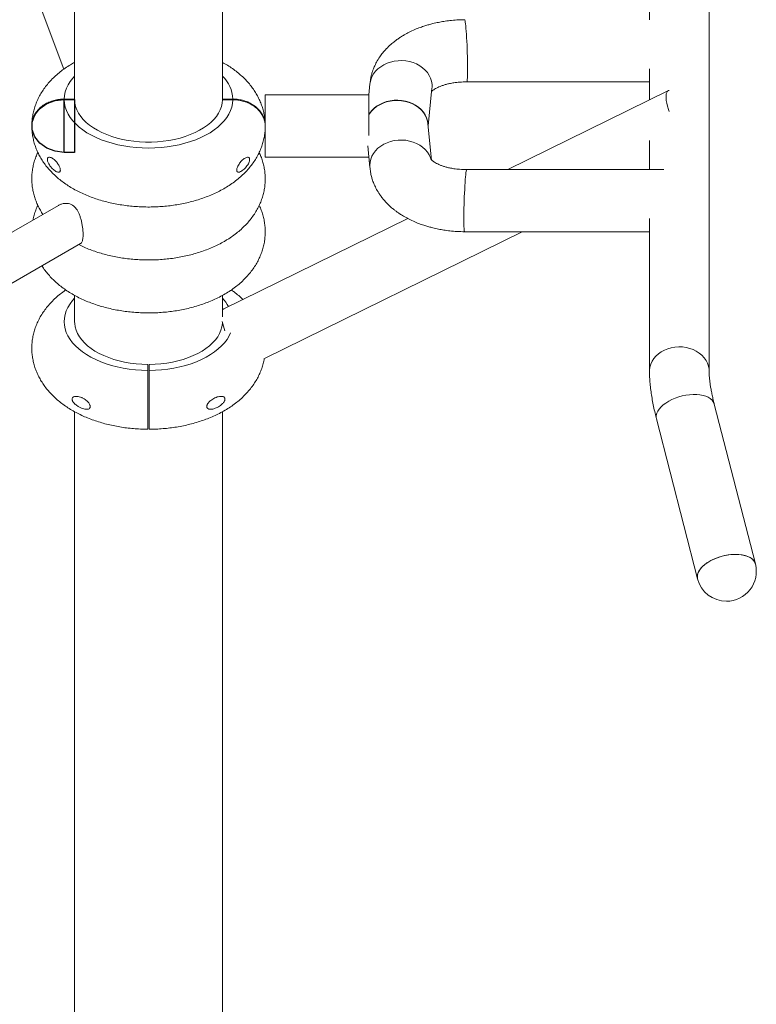
# Model space of a CAD drawing. Units: inches. Extents: x 3 to 13296, y -2 to 15695.
# Drawn here: x 4269 to 4497, y 1378 to 1682 of the extents above; entities that cross this region are included whole.
import ezdxf

# ---------------------------------------------------------------- set-up
doc = ezdxf.new("R2010")
doc.units = ezdxf.units.IN
doc.header["$MEASUREMENT"] = 0

msp = doc.modelspace()

# ---------------------------------------------------------------- linework, layer by layer
at = {"color": 7, "linetype": 'Continuous', "lineweight": 15}
for p, q in [((4173.623, 1957.66), (4283.022, 1666.756)), ((4286.347, 1882.795), (4286.347, 1657.315)), ((4331.947, 1657.315), (4331.947, 1882.795)), ((4463.671, 1725.019), (4463.671, 1682.016)), ((4482.071, 1573.617), (4482.071, 1725.019)), ((4463.671, 1666.89), (4463.671, 1657.273)), ((4377.455, 1662.232), (4377.105, 1658.865)), ((4395.382, 1649.318), (4396.585, 1660.902)), ((4407.315, 1662.827), (4463.671, 1662.827)), ((4377.147, 1658.865), (4345.147, 1658.865)), ((4469.491, 1660.13), (4419.949, 1635.809)), ((4286.347, 1657.545), (4283.148, 1657.545)), ((4283.148, 1657.315), (4286.348, 1657.315)), ((4331.946, 1657.315), (4335.147, 1657.315)), ((4335.147, 1657.545), (4331.947, 1657.545)), ((4396.483, 1638.721), (4395.318, 1649.929)), ((4376.761, 1643.08), (4377.455, 1636.404)), ((4463.671, 1644.755), (4463.671, 1635.809)), ((4345.147, 1639.665), (4377.116, 1639.665)), ((4377.42, 1637.069), (4377.454, 1636.407)), ((4468.063, 1635.809), (4407.315, 1635.809)), ((4463.518, 1635.809), (4463.671, 1635.884)), ((4281.4, 1624.767), (3889.247, 1398.382)), ((4389.153, 1620.69), (4332.366, 1592.812)), ((4463.671, 1620.683), (4463.671, 1573.617)), ((4344.871, 1577.562), (4424.431, 1616.62)), ((4406.653, 1616.62), (4463.671, 1616.62)), ((3889.419, 1382.778), (4288.199, 1612.989)), ((4286.347, 1597.012), (4286.347, 1588.841)), ((4331.947, 1590.345), (4331.947, 1597.015)), ((4308.947, 1575.732), (4308.947, 1573.885)), ((4309.347, 1573.885), (4309.347, 1575.679)), ((4286.347, 1561.136), (4286.347, 889.882)), ((4331.947, 1275.084), (4331.947, 1561.127)), ((4496.334, 1514.175), (4483.655, 1563.498)), ((4465.835, 1558.918), (4478.513, 1509.594))]:
    msp.add_line(p, q, dxfattribs=at)
at = {"color": 7, "linetype": 'Continuous'}
for p, q in [((4286.347, 1657.43), (4283.147, 1657.43)), ((4283.147, 1641.099), (4283.147, 1657.43)), ((4283.147, 1657.43), (4286.347, 1657.43)), ((4286.347, 1657.43), (4286.347, 1641.099)), ((4286.347, 1641.099), (4283.147, 1641.099)), ((4286.347, 1641.099), (4283.147, 1641.099))]:
    msp.add_line(p, q, dxfattribs=at)
at = {"color": 7, "linetype": 'Continuous', "lineweight": 15, "flags": 128}
for points in [[(4406.652, 1682.016), (4406.667, 1682.012), (4406.728, 1681.904), (4406.793, 1681.653), (4406.861, 1681.262), (4406.931, 1680.737), (4407.002, 1680.086), (4407.072, 1679.319), (4407.142, 1678.447), (4407.208, 1677.484), (4407.272, 1676.444), (4407.331, 1675.343), (4407.384, 1674.198), (4407.432, 1673.026), (4407.473, 1671.845), (4407.506, 1670.672), (4407.532, 1669.526), (4407.549, 1668.424), (4407.558, 1667.383), (4407.558, 1666.418), (4407.549, 1665.543), (4407.532, 1664.774), (4407.506, 1664.12), (4407.473, 1663.592), (4407.432, 1663.197), (4407.384, 1662.943), (4407.331, 1662.832), (4407.316, 1662.827)], [(4377.454, 1662.229), (4377.493, 1662.531), (4377.71, 1663.479), (4378.068, 1664.399), (4378.562, 1665.276), (4379.185, 1666.096), (4379.926, 1666.848), (4380.774, 1667.52), (4381.717, 1668.102), (4382.741, 1668.584), (4383.829, 1668.96), (4384.966, 1669.225), (4386.134, 1669.373), (4387.316, 1669.402), (4388.493, 1669.313), (4389.647, 1669.107), (4390.762, 1668.786), (4391.82, 1668.356), (4392.805, 1667.823), (4393.703, 1667.195), (4394.499, 1666.482), (4395.182, 1665.694), (4395.741, 1664.844), (4396.168, 1663.944), (4396.457, 1663.008), (4396.602, 1662.05), (4396.602, 1661.085), (4396.586, 1660.905)], [(4345.147, 1658.865), (4345.147, 1658.847), (4345.147, 1658.702), (4345.147, 1658.415), (4345.147, 1657.988), (4345.147, 1657.43), (4345.147, 1656.747), (4345.147, 1655.952), (4345.147, 1655.054), (4345.147, 1654.07), (4345.147, 1653.012), (4345.147, 1651.897), (4345.147, 1650.743), (4345.147, 1649.566), (4345.147, 1648.384), (4345.147, 1647.216), (4345.147, 1646.079), (4345.147, 1644.991), (4345.147, 1643.967), (4345.147, 1643.023), (4345.147, 1642.174), (4345.147, 1641.432), (4345.147, 1640.81), (4345.147, 1640.315), (4345.147, 1639.956), (4345.147, 1639.738), (4345.147, 1639.665), (4345.147, 1639.665)], [(4377.147, 1658.865), (4377.147, 1658.847), (4377.147, 1658.702), (4377.147, 1658.415), (4377.147, 1657.988), (4377.147, 1657.43), (4377.147, 1656.747), (4377.147, 1655.952), (4377.147, 1655.054), (4377.147, 1654.07), (4377.147, 1653.012), (4377.147, 1651.897), (4377.147, 1650.743), (4377.147, 1649.566), (4377.147, 1648.385), (4377.147, 1647.216), (4377.147, 1646.34)], [(4469.704, 1660.202), (4469.516, 1660.141), (4469.228, 1659.932), (4469.008, 1659.594), (4468.859, 1659.134), (4468.784, 1658.559), (4468.784, 1657.876), (4468.859, 1657.098), (4469.008, 1656.234), (4469.228, 1655.299), (4469.516, 1654.307), (4469.704, 1653.735)], [(4335.147, 1657.315), (4335.06, 1656.199), (4334.829, 1655.09), (4334.457, 1653.994), (4333.944, 1652.917), (4333.294, 1651.865), (4332.51, 1650.843), (4331.597, 1649.859), (4330.56, 1648.916), (4329.404, 1648.02), (4328.135, 1647.177), (4326.762, 1646.39), (4325.291, 1645.664), (4323.731, 1645.004), (4322.09, 1644.412), (4320.377, 1643.893), (4318.602, 1643.448), (4316.775, 1643.081), (4314.905, 1642.793), (4313.004, 1642.587), (4311.081, 1642.462), (4309.147, 1642.421), (4307.214, 1642.462), (4305.291, 1642.587), (4303.39, 1642.793), (4301.52, 1643.081), (4299.693, 1643.448), (4297.918, 1643.893), (4296.205, 1644.412), (4294.564, 1645.004), (4293.004, 1645.664), (4291.533, 1646.39), (4290.159, 1647.177), (4288.891, 1648.02), (4287.735, 1648.916), (4286.698, 1649.859), (4285.784, 1650.843), (4285.001, 1651.865), (4284.351, 1652.917), (4283.838, 1653.994), (4283.465, 1655.09), (4283.235, 1656.199), (4283.148, 1657.315)], [(4331.946, 1657.315), (4331.857, 1656.262), (4331.623, 1655.216), (4331.244, 1654.185), (4330.723, 1653.175), (4330.064, 1652.192), (4329.271, 1651.243), (4328.349, 1650.333), (4327.304, 1649.469), (4326.142, 1648.655), (4324.871, 1647.899), (4323.499, 1647.203), (4322.036, 1646.573), (4320.49, 1646.012), (4318.87, 1645.525), (4317.189, 1645.114), (4315.456, 1644.782), (4313.683, 1644.531), (4311.88, 1644.363), (4310.06, 1644.278), (4308.234, 1644.278), (4306.414, 1644.363), (4304.612, 1644.531), (4302.838, 1644.782), (4301.105, 1645.114), (4299.424, 1645.525), (4297.805, 1646.012), (4296.259, 1646.573), (4294.795, 1647.203), (4293.424, 1647.899), (4292.153, 1648.655), (4290.991, 1649.469), (4289.946, 1650.333), (4289.024, 1651.243), (4288.231, 1652.192), (4287.572, 1653.175), (4287.051, 1654.185), (4286.672, 1655.216), (4286.437, 1656.262), (4286.348, 1657.315)], [(4377.147, 1652.846), (4377.295, 1653.08), (4377.917, 1653.901), (4378.658, 1654.653), (4379.507, 1655.324), (4380.45, 1655.906), (4381.474, 1656.389), (4382.562, 1656.765), (4383.699, 1657.029), (4384.867, 1657.177), (4386.048, 1657.207), (4387.225, 1657.118), (4388.38, 1656.911), (4389.495, 1656.59), (4390.553, 1656.16), (4391.538, 1655.627), (4392.436, 1654.999), (4393.232, 1654.286), (4393.915, 1653.498), (4394.474, 1652.648), (4394.901, 1651.748), (4395.189, 1650.812), (4395.335, 1649.854), (4395.346, 1649.658)], [(4395.319, 1649.927), (4395.189, 1650.705), (4394.901, 1651.641), (4394.474, 1652.541), (4393.915, 1653.391), (4393.232, 1654.179), (4392.436, 1654.892), (4391.538, 1655.52), (4390.553, 1656.053), (4389.495, 1656.483), (4388.38, 1656.804), (4387.225, 1657.011), (4386.048, 1657.1), (4384.867, 1657.07), (4383.699, 1656.922), (4382.562, 1656.658), (4381.474, 1656.282), (4380.45, 1655.799), (4379.507, 1655.217), (4378.658, 1654.546), (4377.917, 1653.794), (4377.295, 1652.973), (4377.147, 1652.739)], [(4396.369, 1638.849), (4396.168, 1639.445), (4395.741, 1640.345), (4395.182, 1641.195), (4394.499, 1641.983), (4393.703, 1642.697), (4392.805, 1643.324), (4391.82, 1643.858), (4390.762, 1644.288), (4389.647, 1644.608), (4388.493, 1644.815), (4387.316, 1644.904), (4386.134, 1644.874), (4384.966, 1644.726), (4383.829, 1644.462), (4382.741, 1644.086), (4381.717, 1643.603), (4380.774, 1643.022), (4379.926, 1642.35), (4379.185, 1641.598), (4378.562, 1640.777), (4378.068, 1639.901), (4377.71, 1638.981), (4377.493, 1638.032), (4377.42, 1637.069)], [(4407.316, 1635.809), (4407.272, 1635.769), (4407.208, 1635.59), (4407.141, 1635.268), (4407.072, 1634.809), (4407.002, 1634.22), (4406.931, 1633.509), (4406.861, 1632.688), (4406.793, 1631.769), (4406.728, 1630.766), (4406.667, 1629.693), (4406.61, 1628.568), (4406.559, 1627.407), (4406.515, 1626.228), (4406.478, 1625.049), (4406.448, 1623.888), (4406.427, 1622.762), (4406.414, 1621.688), (4406.409, 1620.682)], [(4406.409, 1620.682), (4406.414, 1619.761), (4406.427, 1618.938), (4406.448, 1618.224), (4406.478, 1617.632), (4406.515, 1617.17), (4406.559, 1616.845), (4406.61, 1616.662), (4406.653, 1616.62)], [(4332.366, 1592.812), (4332.103, 1592.614), (4331.947, 1592.402)], [(4308.947, 1575.732), (4307.124, 1575.784), (4305.313, 1575.919), (4303.527, 1576.138), (4301.777, 1576.439), (4300.074, 1576.819), (4298.429, 1577.277), (4296.853, 1577.809), (4295.356, 1578.413), (4293.948, 1579.083), (4292.637, 1579.817), (4291.431, 1580.609), (4290.34, 1581.454), (4289.369, 1582.346), (4288.525, 1583.281), (4287.813, 1584.252), (4287.238, 1585.252), (4286.803, 1586.276), (4286.512, 1587.316), (4286.366, 1588.367), (4286.347, 1588.894)], [(4331.943, 1588.636), (4331.929, 1588.367), (4331.783, 1587.316), (4331.492, 1586.276), (4331.057, 1585.252), (4330.482, 1584.252), (4329.77, 1583.281), (4328.926, 1582.346), (4327.955, 1581.454), (4326.863, 1580.609), (4325.658, 1579.817), (4324.347, 1579.083), (4322.938, 1578.413), (4321.441, 1577.809), (4319.865, 1577.277), (4318.221, 1576.819), (4316.518, 1576.439), (4314.768, 1576.138), (4312.982, 1575.919), (4311.171, 1575.784), (4309.347, 1575.732)], [(4496.334, 1514.175), (4496.132, 1514.709), (4495.782, 1515.239), (4495.301, 1515.717), (4494.695, 1516.135), (4493.975, 1516.485), (4493.152, 1516.763), (4492.238, 1516.964), (4491.248, 1517.085), (4490.197, 1517.123), (4489.104, 1517.08), (4487.983, 1516.954), (4486.854, 1516.748), (4485.734, 1516.466), (4484.64, 1516.111), (4483.59, 1515.69), (4482.601, 1515.209), (4481.688, 1514.675), (4480.865, 1514.097), (4480.146, 1513.485), (4479.541, 1512.847), (4479.061, 1512.194), (4478.713, 1511.536), (4478.502, 1510.884), (4478.431, 1510.247), (4478.503, 1509.636), (4478.513, 1509.594)], [(4483.255, 1515.537), (4482.289, 1515.037), (4481.404, 1514.488), (4480.614, 1513.897), (4479.932, 1513.275), (4479.368, 1512.631), (4478.93, 1511.976), (4478.627, 1511.318), (4478.463, 1510.67), (4478.439, 1510.041), (4478.513, 1509.594)], [(4496.334, 1514.175), (4496.289, 1514.329), (4496.031, 1514.89), (4495.637, 1515.404), (4495.113, 1515.863), (4494.469, 1516.259), (4493.713, 1516.586), (4492.858, 1516.838), (4491.917, 1517.013), (4490.905, 1517.107), (4489.839, 1517.118), (4488.734, 1517.047), (4487.609, 1516.894), (4486.48, 1516.663), (4485.367, 1516.356), (4484.286, 1515.978), (4483.255, 1515.537)]]:
    msp.add_lwpolyline(points, dxfattribs=at)
at = {"color": 8, "linetype": 'Continuous', "lineweight": 15, "flags": 128}
for points in [[(4283.148, 1657.545), (4283.235, 1658.661), (4283.465, 1659.77), (4283.838, 1660.866), (4284.351, 1661.943), (4285.001, 1662.995), (4285.784, 1664.017), (4286.347, 1664.644)], [(4308.947, 1573.885), (4307.014, 1573.935), (4305.093, 1574.068), (4303.195, 1574.283), (4301.329, 1574.579), (4299.507, 1574.955), (4297.738, 1575.407), (4296.032, 1575.934), (4294.399, 1576.533), (4292.847, 1577.2), (4291.386, 1577.933), (4290.023, 1578.725), (4288.766, 1579.575), (4287.622, 1580.475), (4286.597, 1581.423), (4285.697, 1582.411), (4284.927, 1583.436), (4284.291, 1584.491), (4283.793, 1585.57), (4283.435, 1586.668), (4283.219, 1587.778), (4283.147, 1588.894), (4283.219, 1590.01), (4283.435, 1591.12), (4283.793, 1592.218), (4284.291, 1593.297), (4284.927, 1594.352), (4285.697, 1595.377), (4286.347, 1596.108)], [(4334.472, 1585.496), (4334.003, 1584.491), (4333.367, 1583.436), (4332.597, 1582.411), (4331.697, 1581.423), (4330.672, 1580.475), (4329.528, 1579.575), (4328.271, 1578.725), (4326.908, 1577.933), (4325.447, 1577.2), (4323.896, 1576.533), (4322.263, 1575.934), (4320.557, 1575.407), (4318.788, 1574.955), (4316.965, 1574.579), (4315.1, 1574.283), (4313.201, 1574.068), (4311.28, 1573.935), (4309.347, 1573.885)], [(4468.271, 1580.123), (4467.309, 1579.601), (4466.434, 1578.984), (4465.661, 1578.283), (4465.002, 1577.509), (4464.467, 1576.673), (4464.064, 1575.788), (4463.8, 1574.87), (4463.679, 1573.932), (4463.671, 1573.61)], [(4482.071, 1573.617), (4482.039, 1574.246), (4481.87, 1575.179), (4481.559, 1576.088), (4481.112, 1576.957), (4480.534, 1577.774), (4479.835, 1578.526), (4479.027, 1579.2), (4478.122, 1579.786), (4477.133, 1580.274), (4476.078, 1580.658), (4474.972, 1580.931), (4473.833, 1581.088), (4472.678, 1581.128), (4471.527, 1581.049), (4470.397, 1580.853), (4469.306, 1580.542), (4468.271, 1580.123)], [(4470.576, 1564.86), (4469.61, 1564.36), (4468.726, 1563.811), (4467.936, 1563.221), (4467.253, 1562.598), (4466.689, 1561.955), (4466.252, 1561.299), (4465.949, 1560.642), (4465.784, 1559.993), (4465.761, 1559.364), (4465.835, 1558.918)], [(4483.655, 1563.498), (4483.611, 1563.652), (4483.353, 1564.213), (4482.958, 1564.727), (4482.435, 1565.186), (4481.79, 1565.582), (4481.034, 1565.909), (4480.179, 1566.161), (4479.238, 1566.336), (4478.227, 1566.43), (4477.16, 1566.441), (4476.055, 1566.37), (4474.93, 1566.217), (4473.802, 1565.986), (4472.688, 1565.679), (4471.607, 1565.302), (4470.576, 1564.86)]]:
    msp.add_lwpolyline(points, dxfattribs=at)
at = {"color": 7, "linetype": 'Continuous', "flags": 128}
msp.add_lwpolyline([(4283.147, 1641.099), (4280.33, 1641.43), (4277.741, 1642.395), (4275.59, 1643.917), (4274.051, 1645.873), (4273.249, 1648.103), (4273.249, 1650.427), (4274.051, 1652.657), (4275.59, 1654.612), (4277.741, 1656.134), (4280.33, 1657.099), (4283.147, 1657.43)], dxfattribs=at)
at = {"color": 8, "linetype": 'Continuous', "lineweight": 15}
for centre, radius, start, end in [((4324.646, 1657.083), 10.511, 2.52112, 46.00023), ((4322.502, 1587.03), 13.101, 29.83893, 43.86266)]:
    msp.add_arc(centre, radius, start, end, dxfattribs=at)
at = {"color": 7, "linetype": 'Continuous', "lineweight": 15}
for centre, radius, start, end in [((4351.701, 1593.073), 20.25, 191.79486, 200.19657), ((4487.424, 1511.885), 9.2, 270.13403, 14.41581), ((4487.424, 1511.885), 9.2, 194.41581, 270.13403)]:
    msp.add_arc(centre, radius, start, end, dxfattribs=at)
for points, knots in [([(4406.653, 1682.016), (4405.854, 1681.997), (4404.335, 1681.962), (4402.183, 1681.766), (4400.295, 1681.511), (4398.541, 1681.198), (4396.988, 1680.854), (4395.6, 1680.49), (4394.308, 1680.103), (4392.874, 1679.613), (4391.241, 1678.966), (4389.592, 1678.201), (4388.127, 1677.411), (4386.961, 1676.699), (4385.97, 1676.032), (4384.963, 1675.289), (4383.764, 1674.297), (4382.525, 1673.103), (4381.389, 1671.807), (4380.375, 1670.442), (4379.493, 1669.002), (4378.891, 1667.767), (4378.497, 1666.802), (4378.203, 1665.987), (4377.888, 1664.915), (4377.596, 1663.6), (4377.5, 1662.634), (4377.449, 1662.125)], [0, 0, 0, 0, 0.0566166, 0.1076165, 0.1528922, 0.1923559, 0.2358058, 0.2686949, 0.2998464, 0.3377117, 0.3824894, 0.4328157, 0.4770574, 0.5126921, 0.5410003, 0.5716326, 0.6129661, 0.6651583, 0.7112118, 0.7535481, 0.8041482, 0.8493274, 0.8664954, 0.8896347, 0.9200819, 0.9578663, 1, 1, 1, 1]), ([(4286.347, 1668.856), (4285.92, 1668.618), (4284.916, 1668.059), (4283.431, 1667.082), (4281.89, 1665.942), (4280.456, 1664.725), (4279.136, 1663.439), (4277.939, 1662.092), (4276.871, 1660.693), (4275.935, 1659.25), (4275.134, 1657.771), (4274.469, 1656.264), (4273.939, 1654.738), (4273.541, 1653.197), (4273.283, 1651.649), (4273.164, 1650.464), (4273.162, 1649.798), (4273.161, 1649.648)], [0, 0, 0, 0, 0.0569052, 0.1337852, 0.2104067, 0.2864795, 0.3617028, 0.4357886, 0.5085395, 0.5798418, 0.6496881, 0.7181515, 0.7853687, 0.8515063, 0.9167695, 0.9813575, 1, 1, 1, 1]), ([(4345.137, 1649.444), (4345.137, 1649.637), (4345.137, 1650.341), (4345.024, 1651.552), (4344.779, 1653.066), (4344.407, 1654.558), (4343.916, 1656.024), (4343.307, 1657.459), (4342.581, 1658.862), (4341.739, 1660.228), (4340.782, 1661.555), (4339.709, 1662.84), (4338.521, 1664.079), (4337.221, 1665.266), (4335.812, 1666.399), (4334.294, 1667.465), (4333.002, 1668.286), (4332.191, 1668.722), (4331.947, 1668.853)], [0, 0, 0, 0, 0.0238624, 0.0871923, 0.1504443, 0.2138215, 0.2775407, 0.3418158, 0.4068504, 0.4728365, 0.5399354, 0.6082705, 0.6779098, 0.748843, 0.8209763, 0.8941439, 0.9681211, 1, 1, 1, 1]), ([(4396.483, 1659.915), (4396.508, 1659.939), (4396.576, 1660.004), (4396.787, 1660.181), (4397.143, 1660.44), (4397.658, 1660.76), (4398.32, 1661.107), (4399.092, 1661.448), (4399.966, 1661.77), (4400.935, 1662.067), (4402.073, 1662.351), (4403.453, 1662.602), (4405.231, 1662.806), (4406.578, 1662.82), (4407.315, 1662.827)], [0, 0, 0, 0, 0.0321895, 0.0861896, 0.1573763, 0.2361594, 0.3166418, 0.3977868, 0.4750163, 0.5479508, 0.6250632, 0.7250121, 0.8495273, 1, 1, 1, 1]), ([(4273.181, 1649.155), (4273.168, 1649.293), (4273.111, 1649.896), (4273.299, 1650.953), (4273.749, 1652.288), (4274.481, 1653.529), (4275.461, 1654.663), (4276.651, 1655.638), (4278.036, 1656.443), (4279.554, 1657.042), (4281.187, 1657.426), (4282.399, 1657.54), (4283.058, 1657.545), (4283.148, 1657.545)], [0, 0, 0, 0, 0.0319787, 0.1390072, 0.2430164, 0.3500443, 0.4540541, 0.561079, 0.6650918, 0.772119, 0.8761353, 0.9831641, 1, 1, 1, 1]), ([(4283.148, 1657.315), (4282.636, 1657.296), (4281.569, 1657.257), (4279.973, 1656.93), (4278.424, 1656.391), (4276.996, 1655.636), (4275.755, 1654.705), (4274.714, 1653.607), (4273.917, 1652.394), (4273.391, 1651.076), (4273.142, 1649.961), (4273.173, 1649.291), (4273.182, 1649.085)], [0, 0, 0, 0, 0.0973704, 0.2026964, 0.3110833, 0.4164071, 0.5247892, 0.6301143, 0.7384932, 0.8438145, 0.9521906, 1, 1, 1, 1]), ([(4335.147, 1657.545), (4335.472, 1657.538), (4336.352, 1657.517), (4337.784, 1657.295), (4339.367, 1656.826), (4340.845, 1656.137), (4342.148, 1655.265), (4343.262, 1654.216), (4344.14, 1653.041), (4344.76, 1651.75), (4345.102, 1650.54), (4345.113, 1649.759), (4345.117, 1649.444)], [0, 0, 0, 0, 0.0625816, 0.1689647, 0.2784358, 0.3848161, 0.4942834, 0.6006641, 0.7101287, 0.8165075, 0.9259699, 1, 1, 1, 1]), ([(4345.112, 1649.085), (4345.12, 1649.322), (4345.145, 1650.025), (4344.876, 1651.169), (4344.33, 1652.481), (4343.516, 1653.688), (4342.46, 1654.775), (4341.205, 1655.694), (4339.767, 1656.435), (4338.254, 1656.945), (4336.694, 1657.258), (4335.667, 1657.295), (4335.147, 1657.315)], [0, 0, 0, 0, 0.0552149, 0.1635889, 0.2689076, 0.3772801, 0.4826001, 0.590973, 0.6962952, 0.8046717, 0.9011684, 1, 1, 1, 1]), ([(4273.158, 1649.085), (4273.158, 1648.892), (4273.158, 1648.189), (4273.27, 1646.977), (4273.515, 1645.463), (4273.888, 1643.971), (4274.378, 1642.505), (4274.987, 1641.07), (4275.713, 1639.667), (4276.555, 1638.301), (4277.513, 1636.974), (4278.586, 1635.689), (4279.773, 1634.45), (4281.074, 1633.263), (4282.484, 1632.131), (4283.998, 1631.061), (4285.61, 1630.059), (4287.312, 1629.128), (4289.094, 1628.273), (4290.946, 1627.499), (4292.858, 1626.805), (4294.822, 1626.194), (4296.831, 1625.666), (4298.876, 1625.222), (4300.952, 1624.86), (4303.051, 1624.581), (4305.168, 1624.386), (4307.296, 1624.272), (4309.43, 1624.242), (4311.562, 1624.294), (4313.688, 1624.429), (4315.801, 1624.647), (4317.895, 1624.948), (4319.964, 1625.331), (4322.002, 1625.799), (4324.004, 1626.35), (4325.963, 1626.986), (4327.873, 1627.707), (4329.726, 1628.513), (4331.516, 1629.406), (4333.232, 1630.384), (4334.865, 1631.446), (4336.404, 1632.587), (4337.838, 1633.805), (4339.158, 1635.091), (4340.356, 1636.437), (4341.424, 1637.837), (4342.36, 1639.28), (4343.16, 1640.758), (4343.826, 1642.265), (4344.355, 1643.792), (4344.753, 1645.332), (4345.013, 1646.88), (4345.135, 1648.133), (4345.136, 1648.868), (4345.136, 1649.085)], [0, 0, 0, 0, 0.0064472, 0.0235646, 0.040661, 0.057792, 0.0750147, 0.0923876, 0.1099661, 0.1278004, 0.1459368, 0.1644078, 0.1832307, 0.2024023, 0.2219001, 0.2416766, 0.2616719, 0.2818175, 0.3020492, 0.3223041, 0.3425371, 0.3627244, 0.3828557, 0.4029269, 0.4229415, 0.4429091, 0.4628377, 0.4827417, 0.5026348, 0.5225296, 0.5424392, 0.5623754, 0.5823534, 0.6023884, 0.6224928, 0.6426795, 0.662958, 0.683331, 0.7037985, 0.7243474, 0.744953, 0.7655577, 0.7860939, 0.806484, 0.8266446, 0.8465021, 0.866001, 0.8851116, 0.9038319, 0.9221816, 0.9401967, 0.9579237, 0.975415, 0.9927266, 1, 1, 1, 1]), ([(4274.999, 1641.092), (4274.798, 1640.644), (4274.376, 1639.706), (4273.888, 1638.227), (4273.504, 1636.686), (4273.256, 1635.137), (4273.137, 1633.589), (4273.147, 1632.047), (4273.283, 1630.517), (4273.543, 1629.004), (4273.925, 1627.514), (4274.425, 1626.051), (4275.046, 1624.619), (4275.755, 1623.253), (4276.309, 1622.396), (4276.576, 1621.982)], [0, 0, 0, 0, 0.0733779, 0.1536207, 0.2326056, 0.3105672, 0.3877538, 0.4644196, 0.5408119, 0.6171217, 0.6936012, 0.7705209, 0.8481272, 0.9266717, 1, 1, 1, 1]), ([(4281.781, 1635.138), (4281.826, 1635.199), (4281.917, 1635.32), (4281.962, 1635.632), (4281.916, 1636.03), (4281.759, 1636.545), (4281.406, 1637.273), (4280.897, 1637.999), (4280.315, 1638.636), (4279.795, 1639.08), (4279.298, 1639.397), (4278.829, 1639.587), (4278.414, 1639.619), (4278.119, 1639.469), (4277.965, 1639.193), (4277.932, 1638.841), (4278.006, 1638.403), (4278.205, 1637.852), (4278.626, 1637.092), (4279.196, 1636.371), (4279.815, 1635.768), (4280.33, 1635.377), (4280.801, 1635.115), (4281.234, 1634.975), (4281.575, 1634.974), (4281.733, 1635.1), (4281.781, 1635.138)], [0, 0, 0, 0, 0.0248756, 0.0499228, 0.0728344, 0.1007718, 0.1421131, 0.2115352, 0.2650014, 0.3199833, 0.3660551, 0.413243, 0.4623913, 0.5008915, 0.5280764, 0.5554523, 0.5791557, 0.6098968, 0.6552294, 0.7291318, 0.7834723, 0.8393655, 0.8827806, 0.9271673, 0.9782352, 1, 1, 1, 1]), ([(4332.532, 1613.66), (4332.846, 1613.846), (4333.725, 1614.364), (4335.1, 1615.281), (4336.624, 1616.432), (4338.042, 1617.66), (4339.344, 1618.956), (4340.522, 1620.311), (4341.571, 1621.717), (4342.487, 1623.166), (4343.267, 1624.649), (4343.913, 1626.159), (4344.423, 1627.689), (4344.8, 1629.231), (4345.044, 1630.779), (4345.159, 1632.327), (4345.145, 1633.869), (4345.005, 1635.399), (4344.742, 1636.911), (4344.354, 1638.399), (4343.878, 1639.805), (4343.477, 1640.689), (4343.289, 1641.105)], [0, 0, 0, 0, 0.0318943, 0.0890004, 0.1460437, 0.2026462, 0.2585805, 0.3136438, 0.3676941, 0.4206584, 0.4725435, 0.5234101, 0.5733651, 0.6225403, 0.6710829, 0.7191457, 0.7668898, 0.8144715, 0.862002, 0.9096451, 0.9575669, 1, 1, 1, 1]), ([(4336.514, 1635.138), (4336.627, 1635.073), (4336.913, 1634.907), (4337.478, 1635.097), (4338.082, 1635.453), (4338.602, 1635.88), (4339.083, 1636.37), (4339.526, 1636.913), (4339.919, 1637.518), (4340.196, 1638.113), (4340.337, 1638.612), (4340.36, 1639.004), (4340.279, 1639.319), (4340.07, 1639.556), (4339.63, 1639.643), (4339.041, 1639.437), (4338.409, 1639.014), (4337.757, 1638.424), (4337.158, 1637.692), (4336.698, 1636.903), (4336.463, 1636.338), (4336.35, 1635.872), (4336.34, 1635.516), (4336.406, 1635.273), (4336.48, 1635.18), (4336.514, 1635.138)], [0, 0, 0, 0, 0.0478709, 0.121212, 0.1759122, 0.2321811, 0.2753716, 0.3195433, 0.3677886, 0.4045002, 0.4312234, 0.4581175, 0.4816758, 0.5130847, 0.5598355, 0.6362194, 0.6912719, 0.7479044, 0.8310079, 0.8759606, 0.9102629, 0.9350591, 0.9600034, 0.9821348, 1, 1, 1, 1]), ([(4377.436, 1636.619), (4377.49, 1636.074), (4377.589, 1635.072), (4377.888, 1633.721), (4378.203, 1632.65), (4378.497, 1631.834), (4378.891, 1630.869), (4379.493, 1629.634), (4380.297, 1628.321), (4381.099, 1627.215), (4381.839, 1626.307), (4382.695, 1625.375), (4383.627, 1624.476), (4384.528, 1623.702), (4385.309, 1623.091), (4386.062, 1622.542), (4386.961, 1621.937), (4388.127, 1621.226), (4389.592, 1620.435), (4391.241, 1619.67), (4392.874, 1619.024), (4394.308, 1618.533), (4395.6, 1618.146), (4396.989, 1617.782), (4398.541, 1617.438), (4400.295, 1617.125), (4402.183, 1616.87), (4404.335, 1616.675), (4405.854, 1616.639), (4406.653, 1616.62)], [0, 0, 0, 0, 0.0449828, 0.0826528, 0.1130089, 0.1360801, 0.1531938, 0.1982379, 0.2486874, 0.2787049, 0.3097019, 0.3439748, 0.3816312, 0.4144226, 0.4388699, 0.4606184, 0.488844, 0.5243699, 0.5684793, 0.618655, 0.6632988, 0.7010537, 0.732112, 0.7649027, 0.8082226, 0.8475664, 0.8927054, 0.9435559, 1, 1, 1, 1]), ([(4407.315, 1635.809), (4406.578, 1635.816), (4405.231, 1635.83), (4403.453, 1636.034), (4402.073, 1636.285), (4400.935, 1636.57), (4399.966, 1636.866), (4399.093, 1637.188), (4398.32, 1637.529), (4397.658, 1637.876), (4397.144, 1638.196), (4396.785, 1638.457), (4396.561, 1638.646), (4396.449, 1638.751), (4396.378, 1638.822), (4396.326, 1638.88), (4396.325, 1638.878), (4396.325, 1638.877)], [0, 0, 0, 0, 0.1333293, 0.2436613, 0.3322177, 0.4005427, 0.4651733, 0.5335983, 0.6054981, 0.6768179, 0.7466236, 0.8096996, 0.8575454, 0.8994585, 0.9295708, 0.9623007, 1, 1, 1, 1]), ([(4275.007, 1624.754), (4274.896, 1624.525), (4274.548, 1623.809), (4274.101, 1622.558), (4273.711, 1621.271), (4273.565, 1620.482), (4273.516, 1620.216)], [0, 0, 0, 0, 0.1592071, 0.4978436, 0.8308101, 1, 1, 1, 1]), ([(4276.278, 1606.107), (4276.291, 1606.085), (4276.576, 1605.597), (4277.236, 1604.69), (4278.267, 1603.387), (4279.425, 1602.137), (4280.692, 1600.934), (4282.071, 1599.786), (4283.557, 1598.698), (4285.142, 1597.675), (4286.819, 1596.724), (4288.579, 1595.847), (4290.412, 1595.049), (4292.308, 1594.333), (4294.258, 1593.698), (4296.255, 1593.147), (4298.291, 1592.678), (4300.358, 1592.293), (4302.452, 1591.991), (4304.564, 1591.771), (4306.69, 1591.635), (4308.822, 1591.581), (4310.956, 1591.609), (4313.084, 1591.721), (4315.201, 1591.915), (4317.301, 1592.192), (4319.378, 1592.552), (4321.425, 1592.995), (4323.438, 1593.523), (4325.41, 1594.134), (4327.335, 1594.831), (4329.205, 1595.613), (4331.013, 1596.481), (4332.751, 1597.435), (4334.409, 1598.473), (4335.976, 1599.593), (4337.441, 1600.789), (4338.795, 1602.056), (4340.028, 1603.387), (4341.133, 1604.772), (4342.107, 1606.203), (4342.946, 1607.673), (4343.65, 1609.172), (4344.218, 1610.694), (4344.653, 1612.231), (4344.954, 1613.777), (4345.125, 1615.326), (4345.167, 1616.872), (4345.081, 1618.408), (4344.87, 1619.928), (4344.539, 1621.428), (4344.08, 1622.899), (4343.66, 1624.013), (4343.36, 1624.617), (4343.29, 1624.758)], [0, 0, 0, 0, 0.0008632, 0.0193857, 0.0382436, 0.0574597, 0.0770371, 0.0969571, 0.1171803, 0.1376461, 0.1582867, 0.1790332, 0.1998231, 0.2205991, 0.241334, 0.2620136, 0.2826321, 0.303191, 0.3236982, 0.344163, 0.3645979, 0.3850173, 0.4054348, 0.4258646, 0.4463177, 0.4668094, 0.4873557, 0.5079684, 0.5286624, 0.5494489, 0.5703311, 0.5913121, 0.6123819, 0.6335179, 0.6546738, 0.6757799, 0.6967587, 0.7175269, 0.7380042, 0.7581265, 0.7778559, 0.7971832, 0.8161221, 0.834706, 0.8529798, 0.8709964, 0.8888113, 0.9064825, 0.9240699, 0.9416185, 0.9591836, 0.9768244, 0.9946009, 1, 1, 1, 1]), ([(4281.404, 1624.761), (4281.429, 1624.778), (4281.705, 1624.97), (4282.336, 1625.199), (4283.221, 1625.391), (4284.101, 1625.386), (4284.912, 1625.214), (4285.68, 1624.857), (4286.338, 1624.343), (4286.89, 1623.707), (4287.359, 1622.969), (4287.77, 1622.106), (4288.136, 1621.095), (4288.446, 1619.967), (4288.688, 1618.774), (4288.857, 1617.588), (4288.947, 1616.514), (4288.967, 1615.555), (4288.927, 1614.764), (4288.831, 1614.104), (4288.679, 1613.586), (4288.476, 1613.197), (4288.289, 1613.06), (4288.197, 1612.992)], [0, 0, 0, 0, 0.0052987, 0.0592937, 0.1147439, 0.161379, 0.2092756, 0.2559691, 0.3043261, 0.3468698, 0.3904003, 0.4384824, 0.4876109, 0.5430133, 0.6000692, 0.6542169, 0.7103108, 0.7589359, 0.8091147, 0.8556468, 0.9034123, 0.9523373, 1, 1, 1, 1]), ([(4287.63, 1612.66), (4288.169, 1612.398), (4289.3, 1611.846), (4291.107, 1611.107), (4293.023, 1610.419), (4294.992, 1609.815), (4297.003, 1609.294), (4299.052, 1608.857), (4301.13, 1608.502), (4303.231, 1608.231), (4305.349, 1608.042), (4307.478, 1607.936), (4309.611, 1607.912), (4311.744, 1607.972), (4313.868, 1608.114), (4315.98, 1608.339), (4318.072, 1608.646), (4320.139, 1609.037), (4322.174, 1609.511), (4324.173, 1610.07), (4326.128, 1610.713), (4328.033, 1611.441), (4329.881, 1612.256), (4331.374, 1613.005), (4332.239, 1613.495), (4332.532, 1613.66)], [0, 0, 0, 0, 0.0408486, 0.0857328, 0.1305626, 0.1752891, 0.2198885, 0.2643546, 0.3086995, 0.3529384, 0.3970966, 0.4412007, 0.4852829, 0.5293722, 0.5734952, 0.6176818, 0.6619637, 0.7063724, 0.7509411, 0.7956913, 0.8406447, 0.885812, 0.9311849, 0.9767345, 1, 1, 1, 1]), ([(4283.65, 1598.659), (4283.466, 1598.538), (4282.742, 1598.06), (4281.574, 1597.145), (4280.159, 1595.916), (4278.866, 1594.615), (4277.696, 1593.257), (4276.657, 1591.847), (4275.75, 1590.396), (4274.979, 1588.911), (4274.343, 1587.399), (4273.842, 1585.869), (4273.474, 1584.326), (4273.238, 1582.777), (4273.133, 1581.23), (4273.155, 1579.688), (4273.304, 1578.159), (4273.576, 1576.649), (4273.969, 1575.162), (4274.482, 1573.701), (4275.113, 1572.272), (4275.86, 1570.876), (4276.724, 1569.516), (4277.703, 1568.197), (4278.797, 1566.92), (4280.006, 1565.691), (4281.327, 1564.513), (4282.756, 1563.393), (4284.29, 1562.335), (4285.919, 1561.345), (4287.636, 1560.428), (4289.432, 1559.588), (4291.295, 1558.828), (4293.218, 1558.15), (4295.191, 1557.554), (4297.207, 1557.042), (4299.258, 1556.613), (4301.339, 1556.266), (4303.442, 1556.002), (4305.561, 1555.824), (4307.399, 1555.732), (4308.529, 1555.728), (4308.947, 1555.727)], [0, 0, 0, 0, 0.0094924, 0.037243, 0.0647707, 0.0919659, 0.1187306, 0.1449987, 0.1707387, 0.1959537, 0.2206759, 0.2449585, 0.2688663, 0.2924719, 0.3158501, 0.3390778, 0.3622291, 0.3853608, 0.4085542, 0.4318874, 0.4554371, 0.4792786, 0.5034783, 0.5280966, 0.5531722, 0.5787264, 0.6047499, 0.6312031, 0.6580213, 0.6851168, 0.712401, 0.7397845, 0.7671854, 0.7945488, 0.8218474, 0.8490687, 0.8762088, 0.903274, 0.9302765, 0.9572316, 0.9841555, 1, 1, 1, 1]), ([(4338.302, 1595.726), (4338.295, 1595.733), (4337.879, 1596.158), (4336.958, 1596.936), (4335.749, 1597.914), (4334.94, 1598.46), (4334.64, 1598.662)], [0, 0, 0, 0, 0.0062703, 0.386227, 0.7724591, 1, 1, 1, 1]), ([(4309.347, 1555.723), (4309.529, 1555.723), (4310.421, 1555.723), (4312.024, 1555.782), (4314.147, 1555.933), (4316.256, 1556.169), (4318.345, 1556.488), (4320.408, 1556.89), (4322.439, 1557.375), (4324.433, 1557.945), (4326.382, 1558.599), (4328.28, 1559.338), (4330.12, 1560.163), (4331.894, 1561.075), (4333.593, 1562.071), (4335.207, 1563.15), (4336.724, 1564.309), (4338.134, 1565.542), (4339.428, 1566.842), (4340.598, 1568.201), (4341.638, 1569.61), (4342.545, 1571.061), (4343.315, 1572.547), (4343.954, 1574.058), (4344.447, 1575.59), (4344.748, 1576.759), (4344.844, 1577.42), (4344.864, 1577.559)], [0, 0, 0, 0, 0.0109302, 0.0537565, 0.0966205, 0.1395522, 0.1825802, 0.2257357, 0.2690467, 0.3125417, 0.3562343, 0.4001325, 0.4442291, 0.4884947, 0.5328623, 0.5771963, 0.6213484, 0.6651458, 0.7084122, 0.7509974, 0.7927907, 0.8337437, 0.8738615, 0.9131952, 0.9518297, 0.9898677, 1, 1, 1, 1]), ([(4308.947, 1555.735), (4308.947, 1555.764), (4308.947, 1555.818), (4308.947, 1556.326), (4308.947, 1557.046), (4308.947, 1558.028), (4308.947, 1559.216), (4308.947, 1560.601), (4308.947, 1562.118), (4308.947, 1563.751), (4308.947, 1565.426), (4308.947, 1567.124), (4308.947, 1568.767), (4308.947, 1570.338), (4308.947, 1571.722), (4308.947, 1572.935), (4308.947, 1573.566), (4308.947, 1573.885)], [0, 0, 0, 0, 0.0769152, 0.142715, 0.2104252, 0.2762241, 0.3439322, 0.4097319, 0.47744, 0.5432392, 0.6109477, 0.6767478, 0.7444552, 0.8102562, 0.8779659, 0.9382563, 1, 1, 1, 1]), ([(4309.347, 1573.885), (4309.347, 1573.689), (4309.347, 1573.16), (4309.347, 1572.111), (4309.347, 1570.729), (4309.347, 1569.187), (4309.347, 1567.563), (4309.347, 1565.871), (4309.347, 1564.189), (4309.347, 1562.537), (4309.347, 1560.989), (4309.347, 1559.562), (4309.347, 1558.321), (4309.347, 1557.282), (4309.347, 1556.414), (4309.347, 1555.899), (4309.347, 1555.689), (4309.347, 1555.733), (4309.347, 1555.739)], [0, 0, 0, 0, 0.0387144, 0.1045323, 0.1722556, 0.2380711, 0.3057951, 0.371609, 0.4393308, 0.5051425, 0.572864, 0.6386758, 0.7063958, 0.7722064, 0.8399266, 0.9232024, 0.989015, 1, 1, 1, 1]), ([(4463.671, 1573.617), (4463.674, 1573.31), (4463.681, 1572.374), (4463.762, 1570.776), (4463.942, 1568.81), (4464.201, 1566.816), (4464.531, 1564.799), (4464.929, 1562.757), (4465.362, 1560.8), (4465.687, 1559.506), (4465.835, 1558.918)], [0, 0, 0, 0, 0.069383, 0.2119987, 0.3524056, 0.4902084, 0.6255572, 0.7587969, 0.8902961, 1, 1, 1, 1]), ([(4483.655, 1563.498), (4483.583, 1563.785), (4483.375, 1564.604), (4483.076, 1565.901), (4482.775, 1567.358), (4482.531, 1568.721), (4482.341, 1569.983), (4482.204, 1571.137), (4482.117, 1572.17), (4482.076, 1572.993), (4482.073, 1573.438), (4482.071, 1573.617)], [0, 0, 0, 0, 0.068542, 0.1953668, 0.3210413, 0.4452438, 0.5677315, 0.6882416, 0.8064926, 0.9221863, 1, 1, 1, 1]), ([(4285.807, 1564.278), (4285.971, 1564.053), (4286.387, 1563.482), (4287.204, 1562.874), (4288.065, 1562.384), (4288.798, 1562.088), (4289.468, 1561.913), (4290.077, 1561.848), (4290.612, 1561.919), (4290.985, 1562.138), (4291.173, 1562.447), (4291.205, 1562.807), (4291.096, 1563.232), (4290.816, 1563.751), (4290.22, 1564.436), (4289.412, 1565.036), (4288.527, 1565.49), (4287.604, 1565.808), (4286.743, 1565.92), (4286.075, 1565.782), (4285.733, 1565.55), (4285.568, 1565.245), (4285.553, 1564.903), (4285.649, 1564.566), (4285.758, 1564.367), (4285.807, 1564.278)], [0, 0, 0, 0, 0.0478757, 0.1212109, 0.1759172, 0.2321797, 0.2753767, 0.3195433, 0.3677933, 0.4045033, 0.4312255, 0.4581196, 0.4816752, 0.5130876, 0.5598377, 0.6362165, 0.6912691, 0.7479018, 0.8310105, 0.8759594, 0.9102653, 0.9350599, 0.9600053, 0.9821348, 1, 1, 1, 1]), ([(4327.437, 1562.075), (4327.356, 1562.144), (4327.192, 1562.282), (4327.087, 1562.619), (4327.127, 1563.005), (4327.299, 1563.449), (4327.685, 1564.023), (4328.273, 1564.586), (4328.956, 1565.065), (4329.852, 1565.542), (4330.857, 1565.86), (4331.791, 1565.896), (4332.338, 1565.728), (4332.625, 1565.466), (4332.743, 1565.16), (4332.726, 1564.816), (4332.578, 1564.404), (4332.227, 1563.864), (4331.672, 1563.318), (4331.013, 1562.833), (4330.132, 1562.323), (4329.136, 1561.955), (4328.11, 1561.806), (4327.652, 1561.989), (4327.437, 1562.075)], [0, 0, 0, 0, 0.0279452, 0.0561049, 0.081255, 0.1048079, 0.1414613, 0.1989055, 0.2449407, 0.2922224, 0.3899978, 0.4546293, 0.4991786, 0.5287971, 0.5525555, 0.5764108, 0.5985006, 0.6323347, 0.6865431, 0.7316427, 0.7779526, 0.8744522, 0.9410017, 1, 1, 1, 1])]:
    msp.add_open_spline(points, degree=3, knots=knots, dxfattribs=at)

doc.saveas('drawing.dxf')
